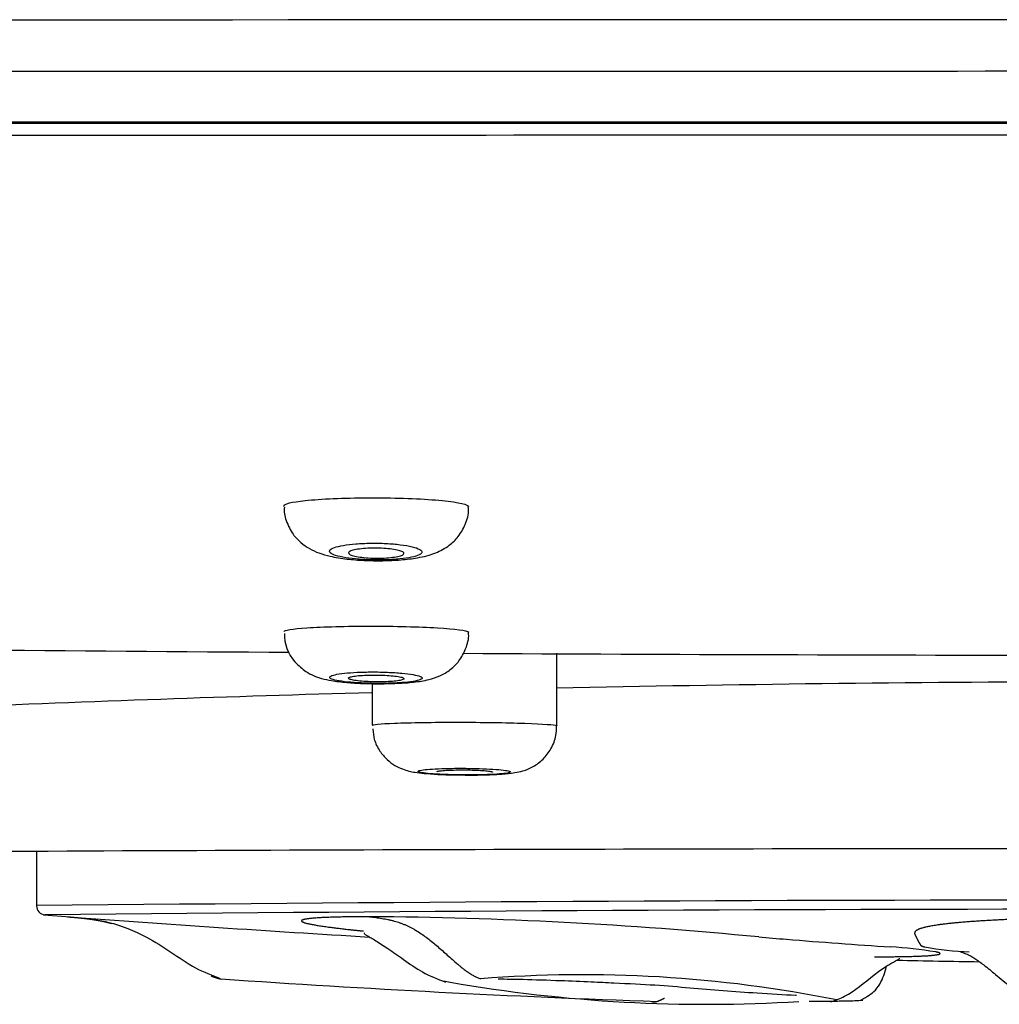
# Model space of a CAD drawing. Units: millimetres. Extents: x -21 to 987, y -32 to 866.
# Drawn here: x 162 to 183, y 719 to 741 of the extents above; entities that cross this region are included whole.
import ezdxf

# ---------------------------------------------------------------- set-up
doc = ezdxf.new("R2010")
doc.units = ezdxf.units.MM
doc.layers.add('Default', color=7, linetype='Continuous')
doc.layers.add('DV1_Default', color=7, linetype='Continuous')

# ---------------------------------------------------------------- blocks, each defined once
blk = doc.blocks.new('SE')
at = {"layer": 'DV1_Default', "color": 7, "linetype": 'Continuous'}
for p, q in [((173.429, 725.474), (173.429, 727.046)), ((169.429, 726.389), (169.429, 725.486)), ((162.168, 722.757), (162.168, 721.579)), ((162.32, 721.385), (162.9, 721.338))]:
    blk.add_line(p, q, dxfattribs=at)
for centre, radius, start, end in [((186.918, -29863.266), 30604.028, 89.9277228, 90.0722772), ((168.138, 730.142), 0.611, 174.0357, 201.1852), ((168.439, 727.461), 0.908, 179.0714, 221.3407), ((187.624, 3776.636), 3049.634, 269.359484, 269.624404), ((187.624, 3776.636), 3049.634, 269.695247, 269.951119), ((186.895, 93.937), 632.495, 90.179076, 91.220503), ((186.895, 93.937), 632.495, 91.583445, 92.410617), ((186.443, -4290.224), 5013.039, 89.994565, 90.288313), ((186.918, -1777.323), 2499.027, 89.432539, 90.567458), ((162.368, 721.581), 0.2, 180.0076, 265.0346), ((186.918, -1737.002), 2458.507, 89.427444, 90.572553), ((196.884, 1180.949), 460.868, 265.76321, 266.578), ((168.729, 627.838), 93.506, 84.43525, 89.60731), ((189.673, 863.275), 142.866, 265.23129, 265.47274), ((191.274, 880.568), 160.233, 265.39025, 266.19753), ((180.013, 710.432), 10.276, 80.9855, 86.4567), ((182.614, 727.303), 6.727, 259.5131, 267.7717), ((186.791, 1002.653), 282.316, 268.7833, 269.14352), ((173.992, 692.083), 28.003, 78.6803, 94.5396), ((185.182, 996.287), 276.945, 266.06086, 268.01611), ((176.659, 751.799), 32.353, 259.8755, 260.1423), ((176.659, 751.799), 32.353, 260.1423, 273.5582), ((175.526, 719.696), 0.2, 254.4977, 289.9076)]:
    blk.add_arc(centre, radius, start, end, dxfattribs=at)
for points, degree, knots in [([(225.505, 739.64), (212.647, 739.64), (199.783, 739.644), (174.054, 739.644), (161.189, 739.64), (148.331, 739.64)], 3, [0, 0, 0, 0, 0.5, 0.5, 1, 1, 1, 1]), ([(148.476, 738.554), (150.078, 738.552), (151.679, 738.552), (154.882, 738.551), (156.483, 738.55), (161.288, 738.549), (164.491, 738.549), (170.898, 738.549), (174.102, 738.548), (178.908, 738.548), (180.51, 738.548), (183.714, 738.548), (185.316, 738.548), (186.918, 738.548)], 3, [0, 0, 0, 0, 0.125, 0.125, 0.25, 0.25, 0.5, 0.5, 0.75, 0.75, 0.875, 0.875, 1, 1, 1, 1]), ([(148.482, 738.526), (151.215, 738.524), (156.798, 738.521), (163.6, 738.521), (167.287, 738.52), (167.636, 738.52)], 3, [0, 0, 0, 0, 0.389204, 0.950312, 1, 1, 1, 1]), ([(167.518, 730.237), (167.519, 730.279), (167.685, 730.321), (168.316, 730.387), (168.817, 730.41), (169.858, 730.414), (170.395, 730.397), (171.206, 730.331), (171.463, 730.284), (171.515, 730.232), (171.518, 730.226), (171.518, 730.221)], 3, [0, 0, 0, 0, 0.221754, 0.221754, 0.471586, 0.471586, 0.721419, 0.721419, 0.971251, 0.971251, 1, 1, 1, 1]), ([(167.568, 729.921), (167.616, 729.807), (167.689, 729.639), (167.882, 729.436), (168.076, 729.302), (168.292, 729.206), (168.549, 729.135), (168.867, 729.083), (169.258, 729.052), (169.66, 729.046), (170.06, 729.064), (170.444, 729.112), (170.771, 729.19), (171.082, 729.354), (171.309, 729.573), (171.456, 729.834), (171.528, 730.074), (171.512, 730.198), (171.509, 730.223)], 3, [0, 0, 0, 0, 0.064423, 0.111861, 0.158797, 0.208026, 0.267312, 0.348512, 0.42058, 0.496062, 0.570998, 0.648988, 0.743392, 0.814004, 0.867021, 0.925124, 0.98692, 1, 1, 1, 1]), ([(168.514, 729.237), (168.524, 729.217), (168.554, 729.196), (168.601, 729.177), (168.649, 729.158), (168.715, 729.14), (168.796, 729.125), (168.875, 729.109), (168.97, 729.096), (169.072, 729.087), (169.173, 729.077), (169.283, 729.07), (169.395, 729.067), (169.505, 729.064), (169.618, 729.064), (169.726, 729.067), (169.834, 729.071), (169.938, 729.077), (170.032, 729.087), (170.126, 729.096), (170.211, 729.109), (170.28, 729.123), (170.351, 729.138), (170.408, 729.155), (170.447, 729.174), (170.486, 729.192), (170.508, 729.213), (170.51, 729.233), (170.512, 729.254), (170.495, 729.275), (170.459, 729.295), (170.422, 729.315), (170.366, 729.335), (170.295, 729.352), (170.225, 729.369), (170.138, 729.384), (170.04, 729.396), (169.945, 729.408), (169.838, 729.417), (169.728, 729.422), (169.62, 729.428), (169.505, 729.43), (169.395, 729.428), (169.286, 729.427), (169.178, 729.422), (169.079, 729.414), (168.98, 729.406), (168.888, 729.395), (168.81, 729.382), (168.731, 729.368), (168.664, 729.352), (168.615, 729.334), (168.565, 729.316), (168.532, 729.296), (168.518, 729.276), (168.509, 729.263), (168.507, 729.25), (168.514, 729.237)], 3, [0, 0, 0, 0, 0.054911, 0.054911, 0.054911, 0.109858, 0.109858, 0.109858, 0.164247, 0.164247, 0.164247, 0.217621, 0.217621, 0.217621, 0.270151, 0.270151, 0.270151, 0.322357, 0.322357, 0.322357, 0.37487, 0.37487, 0.37487, 0.428189, 0.428189, 0.428189, 0.482499, 0.482499, 0.482499, 0.537572, 0.537572, 0.537572, 0.592826, 0.592826, 0.592826, 0.647559, 0.647559, 0.647559, 0.701292, 0.701292, 0.701292, 0.754018, 0.754018, 0.754018, 0.806195, 0.806195, 0.806195, 0.858502, 0.858502, 0.858502, 0.911545, 0.911545, 0.911545, 0.965609, 0.965609, 0.965609, 1, 1, 1, 1]), ([(170.118, 729.208), (170.118, 729.195), (170.106, 729.183), (170.084, 729.172), (170.061, 729.16), (170.026, 729.15), (169.983, 729.14), (169.94, 729.131), (169.888, 729.124), (169.829, 729.118), (169.772, 729.112), (169.708, 729.108), (169.642, 729.106), (169.577, 729.104), (169.508, 729.104), (169.442, 729.106), (169.377, 729.108), (169.312, 729.112), (169.253, 729.118), (169.193, 729.124), (169.138, 729.131), (169.092, 729.14), (169.045, 729.149), (169.006, 729.159), (168.977, 729.17), (168.948, 729.182), (168.929, 729.194), (168.922, 729.206), (168.914, 729.218), (168.919, 729.231), (168.934, 729.243), (168.95, 729.254), (168.978, 729.266), (169.015, 729.276), (169.052, 729.286), (169.1, 729.295), (169.155, 729.302), (169.208, 729.309), (169.27, 729.315), (169.334, 729.318), (169.398, 729.321), (169.465, 729.322), (169.532, 729.321), (169.598, 729.321), (169.665, 729.318), (169.727, 729.313), (169.789, 729.308), (169.848, 729.302), (169.898, 729.294), (169.95, 729.286), (169.995, 729.276), (170.029, 729.265), (170.065, 729.255), (170.09, 729.243), (170.104, 729.231), (170.114, 729.223), (170.118, 729.215), (170.118, 729.208)], 3, [0, 0, 0, 0, 0.054732, 0.054732, 0.054732, 0.109493, 0.109493, 0.109493, 0.163794, 0.163794, 0.163794, 0.21724, 0.21724, 0.21724, 0.269966, 0.269966, 0.269966, 0.322406, 0.322406, 0.322406, 0.375099, 0.375099, 0.375099, 0.428473, 0.428473, 0.428473, 0.482678, 0.482678, 0.482678, 0.537521, 0.537521, 0.537521, 0.592515, 0.592515, 0.592515, 0.647081, 0.647081, 0.647081, 0.700825, 0.700825, 0.700825, 0.753734, 0.753734, 0.753734, 0.806173, 0.806173, 0.806173, 0.858702, 0.858702, 0.858702, 0.911831, 0.911831, 0.911831, 0.96581, 0.96581, 0.96581, 1, 1, 1, 1]), ([(167.518, 727.516), (167.519, 727.546), (167.7, 727.575), (168.366, 727.619), (168.874, 727.633), (169.916, 727.633), (170.448, 727.619), (171.239, 727.572), (171.482, 727.54), (171.517, 727.505), (171.518, 727.502), (171.518, 727.5)], 3, [0, 0, 0, 0, 0.230881, 0.230881, 0.480757, 0.480757, 0.730633, 0.730633, 0.98051, 0.98051, 1, 1, 1, 1]), ([(169.714, 726.388), (169.814, 726.39), (170.02, 726.393), (170.351, 726.42), (170.621, 726.46), (170.889, 726.543), (171.125, 726.68), (171.326, 726.881), (171.465, 727.141), (171.531, 727.372), (171.514, 727.487), (171.512, 727.503)], 3, [0, 0, 0, 0, 0.104778, 0.252857, 0.420951, 0.536171, 0.642636, 0.745689, 0.860086, 0.982903, 1, 1, 1, 1]), ([(167.757, 726.861), (167.841, 726.777), (167.957, 726.663), (168.169, 726.555), (168.352, 726.493), (168.574, 726.447), (168.861, 726.412), (169.223, 726.39), (169.527, 726.383), (169.677, 726.387), (169.714, 726.388)], 3, [0, 0, 0, 0, 0.142708, 0.229741, 0.328888, 0.452667, 0.629093, 0.788325, 0.954838, 1, 1, 1, 1]), ([(168.512, 726.516), (168.518, 726.502), (168.545, 726.488), (168.589, 726.475), (168.633, 726.462), (168.696, 726.449), (168.773, 726.438), (168.849, 726.428), (168.941, 726.418), (169.04, 726.411), (169.139, 726.404), (169.249, 726.399), (169.36, 726.396), (169.47, 726.393), (169.584, 726.392), (169.694, 726.394), (169.803, 726.395), (169.91, 726.399), (170.006, 726.405), (170.102, 726.411), (170.19, 726.419), (170.263, 726.428), (170.337, 726.438), (170.396, 726.45), (170.438, 726.462), (170.48, 726.474), (170.504, 726.488), (170.51, 726.502), (170.515, 726.516), (170.5, 726.53), (170.468, 726.544), (170.435, 726.557), (170.383, 726.571), (170.315, 726.583), (170.248, 726.595), (170.164, 726.605), (170.071, 726.614), (169.978, 726.623), (169.872, 726.63), (169.763, 726.634), (169.655, 726.639), (169.541, 726.641), (169.43, 726.641), (169.319, 726.64), (169.209, 726.638), (169.107, 726.633), (169.006, 726.628), (168.911, 726.621), (168.83, 726.612), (168.748, 726.603), (168.679, 726.593), (168.627, 726.581), (168.574, 726.569), (168.538, 726.556), (168.521, 726.542), (168.511, 726.534), (168.507, 726.525), (168.512, 726.516)], 3, [0, 0, 0, 0, 0.054362, 0.054362, 0.054362, 0.10874, 0.10874, 0.10874, 0.162862, 0.162862, 0.162862, 0.216471, 0.216471, 0.216471, 0.269618, 0.269618, 0.269618, 0.322547, 0.322547, 0.322547, 0.375589, 0.375589, 0.375589, 0.429024, 0.429024, 0.429024, 0.482973, 0.482973, 0.482973, 0.537345, 0.537345, 0.537345, 0.591855, 0.591855, 0.591855, 0.646146, 0.646146, 0.646146, 0.699946, 0.699946, 0.699946, 0.753212, 0.753212, 0.753212, 0.806143, 0.806143, 0.806143, 0.859086, 0.859086, 0.859086, 0.912377, 0.912377, 0.912377, 0.966196, 0.966196, 0.966196, 1, 1, 1, 1]), ([(168.918, 726.505), (168.918, 726.497), (168.93, 726.488), (168.952, 726.48), (168.975, 726.472), (169.009, 726.465), (169.051, 726.458), (169.094, 726.451), (169.146, 726.445), (169.204, 726.44), (169.261, 726.435), (169.325, 726.432), (169.391, 726.43), (169.457, 726.427), (169.525, 726.426), (169.592, 726.427), (169.658, 726.427), (169.724, 726.429), (169.783, 726.432), (169.843, 726.435), (169.899, 726.44), (169.945, 726.445), (169.992, 726.451), (170.032, 726.457), (170.06, 726.464), (170.089, 726.471), (170.108, 726.479), (170.115, 726.488), (170.122, 726.496), (170.118, 726.504), (170.102, 726.513), (170.086, 726.521), (170.059, 726.529), (170.022, 726.536), (169.986, 726.544), (169.938, 726.55), (169.885, 726.556), (169.831, 726.561), (169.77, 726.566), (169.706, 726.569), (169.642, 726.572), (169.574, 726.574), (169.507, 726.574), (169.44, 726.575), (169.373, 726.574), (169.31, 726.571), (169.248, 726.569), (169.189, 726.565), (169.137, 726.561), (169.086, 726.556), (169.041, 726.55), (169.006, 726.543), (168.971, 726.536), (168.946, 726.528), (168.932, 726.52), (168.923, 726.515), (168.918, 726.51), (168.918, 726.505)], 3, [0, 0, 0, 0, 0.054244, 0.054244, 0.054244, 0.108497, 0.108497, 0.108497, 0.162593, 0.162593, 0.162593, 0.216314, 0.216314, 0.216314, 0.26966, 0.26966, 0.26966, 0.322789, 0.322789, 0.322789, 0.375948, 0.375948, 0.375948, 0.429371, 0.429371, 0.429371, 0.483182, 0.483182, 0.483182, 0.53734, 0.53734, 0.53734, 0.591654, 0.591654, 0.591654, 0.645854, 0.645854, 0.645854, 0.699717, 0.699717, 0.699717, 0.75317, 0.75317, 0.75317, 0.806326, 0.806326, 0.806326, 0.859432, 0.859432, 0.859432, 0.912749, 0.912749, 0.912749, 0.966449, 0.966449, 0.966449, 1, 1, 1, 1]), ([(169.429, 725.486), (169.43, 725.503), (169.605, 725.519), (170.255, 725.545), (170.76, 725.553), (171.801, 725.552), (172.335, 725.544), (173.135, 725.517), (173.385, 725.498), (173.427, 725.477), (173.429, 725.475), (173.429, 725.474)], 3, [0, 0, 0, 0, 0.226836, 0.226836, 0.476664, 0.476664, 0.726492, 0.726492, 0.976319, 0.976319, 1, 1, 1, 1]), ([(169.445, 725.409), (169.451, 725.324), (169.465, 725.164), (169.584, 724.93), (169.743, 724.744), (169.915, 724.617), (170.082, 724.537), (170.232, 724.492), (170.381, 724.463), (170.566, 724.442), (170.842, 724.423), (171.164, 724.411), (171.358, 724.41), (171.444, 724.41)], 3, [0, 0, 0, 0, 0.082916, 0.18314, 0.269663, 0.345912, 0.413652, 0.475741, 0.543006, 0.648158, 0.779412, 0.916356, 1, 1, 1, 1]), ([(171.444, 724.41), (171.492, 724.41), (171.648, 724.408), (171.937, 724.414), (172.256, 724.429), (172.474, 724.45), (172.69, 724.493), (172.921, 724.585), (173.138, 724.748), (173.313, 724.977), (173.419, 725.235), (173.418, 725.397), (173.417, 725.473)], 3, [0, 0, 0, 0, 0.045833, 0.173613, 0.30468, 0.449032, 0.532397, 0.623497, 0.720271, 0.818038, 0.927589, 1, 1, 1, 1]), ([(170.425, 724.483), (170.434, 724.475), (170.461, 724.467), (170.506, 724.459), (170.551, 724.452), (170.615, 724.445), (170.692, 724.438), (170.768, 724.432), (170.86, 724.427), (170.96, 724.422), (171.059, 724.418), (171.169, 724.415), (171.28, 724.413), (171.39, 724.411), (171.505, 724.411), (171.615, 724.412), (171.724, 724.413), (171.832, 724.415), (171.928, 724.418), (172.024, 724.421), (172.112, 724.426), (172.184, 724.432), (172.257, 724.437), (172.315, 724.444), (172.356, 724.451), (172.396, 724.458), (172.419, 724.466), (172.423, 724.474), (172.426, 724.482), (172.411, 724.49), (172.377, 724.498), (172.343, 724.506), (172.29, 724.514), (172.222, 724.521), (172.155, 724.528), (172.07, 724.534), (171.977, 724.539), (171.883, 724.544), (171.778, 724.548), (171.669, 724.551), (171.561, 724.554), (171.446, 724.555), (171.335, 724.555), (171.224, 724.555), (171.113, 724.554), (171.011, 724.551), (170.91, 724.548), (170.815, 724.544), (170.734, 724.539), (170.653, 724.534), (170.584, 724.528), (170.533, 724.521), (170.482, 724.514), (170.447, 724.506), (170.432, 724.498), (170.422, 724.493), (170.42, 724.488), (170.425, 724.483)], 3, [0, 0, 0, 0, 0.053987, 0.053987, 0.053987, 0.107981, 0.107981, 0.107981, 0.161866, 0.161866, 0.161866, 0.21553, 0.21553, 0.21553, 0.268993, 0.268993, 0.268993, 0.322361, 0.322361, 0.322361, 0.375776, 0.375776, 0.375776, 0.429364, 0.429364, 0.429364, 0.483175, 0.483175, 0.483175, 0.537169, 0.537169, 0.537169, 0.591221, 0.591221, 0.591221, 0.645178, 0.645178, 0.645178, 0.698924, 0.698924, 0.698924, 0.75244, 0.75244, 0.75244, 0.805809, 0.805809, 0.805809, 0.859182, 0.859182, 0.859182, 0.912706, 0.912706, 0.912706, 0.966461, 0.966461, 0.966461, 1, 1, 1, 1]), ([(170.835, 724.481), (170.835, 724.484), (170.841, 724.487), (170.851, 724.491), (170.867, 724.495), (170.894, 724.5), (170.931, 724.503), (170.967, 724.507), (171.014, 724.511), (171.067, 724.513), (171.12, 724.516), (171.181, 724.518), (171.244, 724.519), (171.308, 724.52), (171.376, 724.521), (171.443, 724.52), (171.51, 724.52), (171.578, 724.518), (171.641, 724.516), (171.704, 724.514), (171.764, 724.511), (171.815, 724.508), (171.867, 724.505), (171.913, 724.501), (171.947, 724.496), (171.982, 724.492), (172.008, 724.487), (172.022, 724.482), (172.031, 724.479), (172.035, 724.476), (172.035, 724.473)], 3, [0, 0, 0, 0, 0.074265, 0.074265, 0.074265, 0.182085, 0.182085, 0.182085, 0.289794, 0.289794, 0.289794, 0.397254, 0.397254, 0.397254, 0.504439, 0.504439, 0.504439, 0.611448, 0.611448, 0.611448, 0.718458, 0.718458, 0.718458, 0.825645, 0.825645, 0.825645, 0.933106, 0.933106, 0.933106, 1, 1, 1, 1]), ([(169.37, 721.341), (169.19, 721.341), (168.856, 721.339), (168.42, 721.331), (168.01, 721.307), (167.81, 721.258), (167.964, 721.196), (168.347, 721.134), (168.745, 721.085), (169.044, 721.053), (169.185, 721.038), (169.242, 721.033)], 5, [0, 0, 0, 0, 0, 0, 0.17043, 0.34086, 0.51129, 0.68172, 0.856024, 0.943176, 1, 1, 1, 1, 1, 1]), ([(186.183, 721.341), (185.923, 721.341), (185.405, 721.339), (184.762, 721.332), (184.009, 721.316), (183.221, 721.286), (182.616, 721.253), (182.093, 721.215), (181.618, 721.164), (181.314, 721.106), (181.174, 721.045), (181.161, 720.987), (181.177, 720.947), (181.189, 720.924), (181.197, 720.909), (181.2, 720.903)], 5, [0, 0, 0, 0, 0, 0, 0.133825, 0.267651, 0.337605, 0.407559, 0.474472, 0.541384, 0.67521, 0.809035, 0.877468, 0.945902, 1, 1, 1, 1, 1, 1]), ([(162.876, 721.337), (163.191, 721.312), (163.729, 721.262), (164.484, 720.959), (165.077, 720.581), (165.597, 720.213), (165.958, 720.074), (166.166, 719.993)], 3, [0, 0, 0, 0, 0.240726, 0.483259, 0.655553, 0.831536, 1, 1, 1, 1]), ([(169.256, 720.99), (169.255, 720.988), (169.256, 720.981), (169.276, 720.963), (169.328, 720.93), (169.407, 720.884), (169.548, 720.8), (169.789, 720.643), (170.128, 720.405), (170.534, 720.113), (170.834, 719.997), (171.019, 719.926)], 3, [0, 0, 0, 0, 0.035591, 0.099392, 0.159585, 0.218635, 0.279235, 0.414416, 0.580024, 0.778302, 1, 1, 1, 1]), ([(181.2, 720.903), (181.201, 720.901), (181.206, 720.891), (181.211, 720.882), (181.215, 720.872), (181.22, 720.862), (181.225, 720.854), (181.225, 720.854)], 5, [0, 0, 0, 0, 0, 0, 0.168529, 0.97305, 1, 1, 1, 1, 1, 1]), ([(181.225, 720.854), (181.229, 720.847), (181.237, 720.832), (181.249, 720.811), (181.26, 720.783), (181.29, 720.75), (181.288, 720.725), (181.326, 720.706), (181.367, 720.694), (181.389, 720.688)], 5, [0, 0, 0, 0, 0, 0, 0.198098, 0.403223, 0.608349, 0.813474, 1, 1, 1, 1, 1, 1]), ([(180.303, 720.475), (180.481, 720.475), (180.731, 720.476), (181.028, 720.48), (181.39, 720.491), (181.666, 720.513), (181.749, 720.534), (181.73, 720.555), (181.662, 720.573), (181.623, 720.581)], 5, [0, 0, 0, 0, 0, 0, 0.26312, 0.394681, 0.526241, 0.795341, 1, 1, 1, 1, 1, 1]), ([(182.165, 720.584), (182.164, 720.581), (182.203, 720.569), (182.301, 720.534), (182.389, 720.488), (182.468, 720.44), (182.562, 720.376), (182.716, 720.261), (182.943, 720.075), (183.249, 719.81), (183.49, 719.704), (183.639, 719.638)], 3, [0, 0, 0, 0, 0.275053, 0.386347, 0.43348, 0.477818, 0.52268, 0.571368, 0.688719, 0.835772, 1, 1, 1, 1]), ([(179.359, 719.501), (179.468, 719.54), (179.798, 719.656), (180.154, 719.992), (180.499, 720.235), (180.645, 720.323), (180.765, 720.389), (180.834, 720.426), (180.845, 720.442), (180.842, 720.447)], 3, [0, 0, 0, 0, 0.12878, 0.449144, 0.575577, 0.625823, 0.686865, 0.859708, 1, 1, 1, 1]), ([(180.02, 719.544), (180.141, 719.615), (180.371, 719.749), (180.511, 720.075), (180.553, 720.233), (180.56, 720.28)], 3, [0, 0, 0, 0, 0.336803, 0.768378, 1, 1, 1, 1]), ([(172.158, 719.996), (172.331, 719.994), (172.724, 719.988), (173.446, 719.964), (174.121, 719.937), (174.831, 719.902), (175.591, 719.867), (176.528, 719.784), (177.562, 719.703), (178.349, 719.652), (178.604, 719.644), (178.61, 719.643)], 3, [0, 0, 0, 0, 0.083834, 0.192137, 0.275443, 0.338655, 0.464204, 0.593232, 0.846292, 0.996341, 1, 1, 1, 1]), ([(180.051, 719.531), (180.05, 719.531), (180.019, 719.527), (179.933, 719.52), (179.769, 719.514), (179.607, 719.511), (179.425, 719.509), (179.268, 719.508), (179.156, 719.508)], 3, [0, 0, 0, 0, 0.00308, 0.25231, 0.50154, 0.626155, 0.75077, 1, 1, 1, 1])]:
    blk.add_open_spline(points, degree=degree, knots=knots, dxfattribs=at)
for points, degree in [([(167.636, 738.52), (174.564, 738.519), (180.991, 738.52), (186.919, 738.521)], 3), ([(186.918, 738.261), (174.098, 738.261), (161.281, 738.254), (148.468, 738.247)], 3), ([(167.526, 730.221), (167.521, 730.226), (167.518, 730.232), (167.518, 730.237)], 3), ([(162.836, 721.341), (163.082, 721.32), (163.322, 721.3), (163.557, 721.261), (163.788, 721.198)], 4), ([(169.37, 721.341), (170.016, 721.266), (170.611, 721.2), (171.147, 720.213), (171.776, 719.998)], 4), ([(165.944, 720.061), (165.992, 720.042), (166.04, 720.025), (166.089, 720.01), (166.138, 719.998)], 4), ([(175.594, 719.508), (175.635, 719.523), (175.676, 719.541), (175.717, 719.56), (175.757, 719.582)], 4), ([(179.156, 719.508), (179.07, 719.508), (178.981, 719.508), (178.887, 719.509)], 3)]:
    blk.add_open_spline(points, degree=degree, dxfattribs=at)

msp = doc.modelspace()

# ---------------------------------------------------------------- block references
at = {"layer": 'Default'}
msp.add_blockref('SE', (0, 0), dxfattribs=at)

doc.saveas('drawing.dxf')
